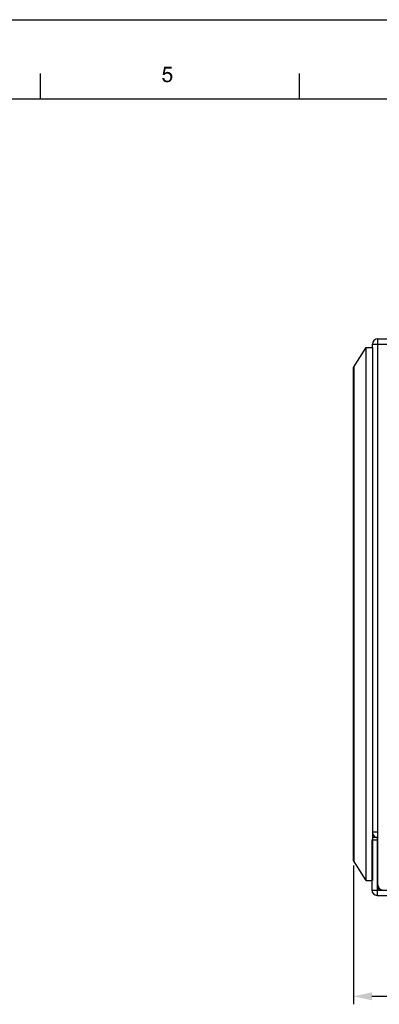
# Model space of a CAD drawing. Units: millimetres. Extents: x 0 to 830, y 0 to 594.
# Drawn here: x 195 to 262, y 408 to 594 of the extents above; entities that cross this region are included whole.
import ezdxf

# ---------------------------------------------------------------- set-up
doc = ezdxf.new("R2010")
doc.units = ezdxf.units.MM
doc.header["$LTSCALE"] = 46.255
doc.header["$PDMODE"] = 3
doc.header["$PDSIZE"] = 8
doc.layers.get('0').update_dxf_attribs({"linetype": 'CONTINUOUS'})
doc.layers.get('DEFPOINTS').update_dxf_attribs({"linetype": 'CONTINUOUS'})
for name, color, linetype in [('DRW0001_DXF_FORMAT', 7, 'CONTINUOUS'), ('EDS-316_ALL_A_DXF_DIMENSION', 7, 'CONTINUOUS'), ('EDS-316_BOT_DXF_CONTINUOUS_LINE', 7, 'CONTINUOUS'), ('EDS-316_MM_TDXF_CONTINUOUS_LINE', 7, 'CONTINUOUS'), ('IPS-1510_LEFDXF_CONTINUOUS_LINE', 7, 'CONTINUOUS')]:
    doc.layers.add(name, color=color, linetype=linetype)
doc.styles.get("Standard").update_dxf_attribs({"font": 'txt', "width": 0.85})
doc.dimstyles.new('DIMSTYLE_2', dxfattribs={"dimtxt": 3.5, "dimasz": 3.5, "dimexe": 1.5, "dimexo": 1, "dimgap": 0.875, "dimtad": 1, "dimdec": 1, "dimzin": 0, "dimtxsty": 'Standard', "dimblk": '_FILLED', "dimblk1": '_FILLED', "dimblk2": '_FILLED', "dimcen": 0.09, "dimclrt": 1, "dimadec": 0, "dimazin": 0, "dimtp": 0.2, "dimtm": 0.2, "dimtfac": 1, "dimtdec": 1, "dimtofl": 0, "dimtmove": 0, "dimatfit": 3, "dimldrblk": '_FILLED', "dimfxl": 1, "dimtolj": 1, "dimtzin": 0, "dimarcsym": 0})

# ---------------------------------------------------------------- blocks, each defined once
blk = doc.blocks.new('_FILLED')
at = {"color": 0, "linetype": 'ByBlock'}
blk.add_solid([(0, 0), (-1, 0.214), (-1, -0.214)], dxfattribs=at)
blk = doc.blocks.new('*D1')
at = {"layer": 'DEFPOINTS', "color": 0, "linetype": 'Continuous', "transparency": 16777216}
for p in [(257.45, 435.54), (337.63, 435.54), (337.63, 409.91)]:
    blk.add_point(p, dxfattribs=at)
at = {"layer": 'EDS-316_ALL_A_DXF_DIMENSION', "color": 0, "linetype": 'Continuous', "lineweight": -2, "transparency": 16777216}
for p, q in [((257.45, 434.54), (257.45, 408.41)), ((337.63, 434.54), (337.63, 408.41)), ((260.95, 409.91), (334.13, 409.91))]:
    blk.add_line(p, q, dxfattribs=at)
at = {"layer": 'EDS-316_ALL_A_DXF_DIMENSION', "color": 0, "linetype": 'Continuous', "lineweight": -2, "transparency": 16777216, "xscale": 3.5, "yscale": 3.5, "zscale": 3.5, "rotation": 180}
blk.add_blockref('_FILLED', (257.45, 409.91), dxfattribs=at)
at = {"layer": 'EDS-316_ALL_A_DXF_DIMENSION', "color": 0, "linetype": 'Continuous', "lineweight": -2, "transparency": 16777216, "xscale": 3.5, "yscale": 3.5, "zscale": 3.5}
blk.add_blockref('_FILLED', (337.63, 409.91), dxfattribs=at)
at = {"layer": 'EDS-316_ALL_A_DXF_DIMENSION', "color": 1, "linetype": 'Continuous', "transparency": 16777216, "insert": (297.54, 414.87), "char_height": 3.5, "width": 33.25, "attachment_point": 2}
blk.add_mtext('\\A1;80,2 [3,16]', dxfattribs=at)

msp = doc.modelspace()

# ---------------------------------------------------------------- linework, layer by layer
at = {"layer": 'DRW0001_DXF_FORMAT', "color": 7, "linetype": 'Continuous'}
msp.add_line((0, 594), (830, 594), dxfattribs=at)
at = {"layer": 'DRW0001_DXF_FORMAT', "color": 1, "linetype": 'Continuous'}
for p, q in [((198.48, 579), (198.48, 583.88)), ((247.3, 579), (247.3, 583.88)), ((815, 579), (15, 579))]:
    msp.add_line(p, q, dxfattribs=at)
at = {"layer": 'DRW0001_DXF_FORMAT', "color": 7, "linetype": 'Continuous'}
for points in [[(222.04, 584.75), (221.48, 583.62), (221.78, 585.12)], [(222.04, 584.75), (221.89, 583.97), (221.48, 583.62)], [(221.78, 585.12), (223.17, 585.12), (222.04, 584.75)], [(222.04, 584.75), (223.17, 585.12), (223.17, 584.75)], [(221.43, 583.01), (221.8, 583.03), (221.83, 582.9)], [(221.83, 582.9), (221.46, 582.82), (221.43, 583.01)], [(221.46, 582.82), (221.83, 582.9), (221.87, 582.79)], [(221.87, 582.79), (221.52, 582.66), (221.46, 582.82)], [(221.89, 583.97), (222.17, 583.81), (221.48, 583.62)], [(222.17, 583.81), (222.11, 583.79), (221.48, 583.62)], [(222.11, 583.79), (222.04, 583.75), (221.48, 583.62)], [(222.04, 583.75), (221.93, 583.66), (221.48, 583.62)], [(221.48, 583.62), (221.93, 583.66), (221.85, 583.58)], [(221.87, 582.79), (221.91, 582.69), (221.52, 582.66)], [(222.91, 584.03), (221.89, 583.97), (222.02, 584.05)], [(221.89, 583.97), (222.91, 584.03), (223.06, 583.9)], [(221.89, 583.97), (223.06, 583.9), (222.35, 583.84)], [(221.89, 583.97), (222.35, 583.84), (222.17, 583.81)], [(222.78, 584.1), (222.02, 584.05), (222.15, 584.12)], [(222.02, 584.05), (222.78, 584.1), (222.91, 584.03)], [(222.61, 584.16), (222.15, 584.12), (222.28, 584.16)], [(222.15, 584.12), (222.61, 584.16), (222.78, 584.1)], [(222.17, 583.81), (222.35, 583.84), (222.26, 583.81)], [(222.28, 584.16), (222.43, 584.18), (222.61, 584.16)], [(222.48, 583.81), (222.35, 583.84), (223.06, 583.9)], [(222.61, 583.79), (222.48, 583.81), (223.06, 583.9)], [(222.61, 583.79), (223.06, 583.9), (223.17, 583.77)], [(223.17, 583.77), (222.69, 583.73), (222.61, 583.79)], [(222.78, 583.66), (222.69, 583.73), (223.17, 583.77)], [(222.78, 583.66), (223.17, 583.77), (223.26, 583.6)], [(223.26, 583.6), (222.85, 583.55), (222.78, 583.66)], [(223.19, 582.69), (222.78, 582.66), (222.85, 582.77)], [(222.91, 583.44), (222.85, 583.55), (223.26, 583.6)], [(223.26, 582.86), (222.85, 582.77), (222.91, 582.9)], [(222.85, 582.77), (223.26, 582.86), (223.19, 582.69)], [(222.91, 583.44), (223.26, 583.6), (223.3, 583.42)], [(223.3, 583.42), (222.93, 583.31), (222.91, 583.44)], [(223.3, 583.03), (222.91, 582.9), (222.93, 583.03)], [(222.91, 582.9), (223.3, 583.03), (223.26, 582.86)], [(222.93, 583.31), (223.3, 583.42), (223.32, 583.23)], [(223.32, 583.23), (222.95, 583.18), (222.93, 583.31)], [(222.93, 583.03), (222.95, 583.18), (223.32, 583.23)], [(222.93, 583.03), (223.32, 583.23), (223.3, 583.03)], [(221.52, 582.66), (221.91, 582.69), (221.98, 582.62)], [(221.98, 582.62), (221.59, 582.53), (221.52, 582.66)], [(221.98, 582.62), (222.06, 582.56), (221.59, 582.53)], [(221.59, 582.53), (222.06, 582.56), (222.13, 582.51)], [(222.13, 582.51), (221.7, 582.4), (221.59, 582.53)], [(222.13, 582.51), (222.24, 582.49), (221.7, 582.4)], [(222.48, 582.49), (223.02, 582.45), (221.7, 582.4)], [(222.35, 582.49), (222.48, 582.49), (221.7, 582.4)], [(222.24, 582.49), (222.35, 582.49), (221.7, 582.4)], [(221.7, 582.4), (223.02, 582.45), (222.93, 582.38)], [(222.93, 582.38), (221.85, 582.29), (221.7, 582.4)], [(222.93, 582.38), (222.85, 582.32), (221.85, 582.29)], [(221.85, 582.29), (222.85, 582.32), (222.76, 582.27)], [(222.76, 582.27), (221.98, 582.23), (221.85, 582.29)], [(222.56, 582.23), (221.98, 582.23), (222.76, 582.27)], [(222.56, 582.23), (222.15, 582.21), (221.98, 582.23)], [(222.15, 582.21), (222.56, 582.23), (222.45, 582.21)], [(222.45, 582.21), (222.35, 582.19), (222.15, 582.21)], [(223.08, 582.53), (222.48, 582.49), (222.58, 582.53)], [(222.48, 582.49), (223.08, 582.53), (223.02, 582.45)], [(222.56, 582.23), (222.76, 582.27), (222.67, 582.23)], [(222.58, 582.53), (222.69, 582.58), (223.19, 582.69)], [(222.58, 582.53), (223.19, 582.69), (223.08, 582.53)], [(222.69, 582.58), (222.78, 582.66), (223.19, 582.69)]]:
    msp.add_solid(points, dxfattribs=at)
at = {"layer": 'EDS-316_BOT_DXF_CONTINUOUS_LINE', "color": 7, "linetype": 'Continuous'}
for p, q in [((261.04, 532.24), (261.04, 532.84)), ((261.04, 532.84), (262.04, 532.84)), ((262.04, 440.84), (262.04, 533.84)), ((262.04, 533.84), (333.04, 533.84)), ((262.04, 532.84), (333.04, 532.84)), ((262.04, 440.84), (261.04, 440.84)), ((262.04, 430.94), (262.04, 440.84)), ((262.14, 429.94), (262.14, 430.51))]:
    msp.add_line(p, q, dxfattribs=at)
for centre, start, end in [((262.04, 532.84), 90, 180), ((262.04, 440.84), 180, 241.875), ((262.04, 440.84), 264.348, 270), ((263.04, 430.94), 180, 270)]:
    msp.add_arc(centre, 1, start, end, dxfattribs=at)
at = {"layer": 'EDS-316_MM_TDXF_CONTINUOUS_LINE', "color": 7, "linetype": 'Continuous'}
for p, q in [((261.04, 439.94), (261.94, 439.94)), ((261.94, 439.94), (261.94, 429.94)), ((260.94, 439.44), (261.94, 439.44)), ((260.94, 439.44), (260.94, 429.94)), ((260.94, 429.94), (334.04, 429.94)), ((261.94, 429.94), (261.94, 428.94)), ((261.94, 428.94), (333.04, 428.94))]:
    msp.add_line(p, q, dxfattribs=at)
msp.add_arc((261.94, 429.94), 1, 180, 270, dxfattribs=at)
at = {"layer": 'IPS-1510_LEFDXF_CONTINUOUS_LINE', "color": 7, "linetype": 'Continuous'}
for p, q in [((257.45, 528.44), (259.85, 532.24)), ((259.85, 431.74), (259.85, 532.24)), ((259.85, 532.24), (261.04, 532.24)), ((261.04, 532.24), (261.04, 431.74)), ((257.45, 435.54), (257.45, 528.44)), ((257.51, 528.54), (257.51, 435.44)), ((257.56, 528.62), (257.56, 435.36)), ((259.85, 431.74), (257.45, 435.54)), ((259.85, 431.74), (261.04, 431.74))]:
    msp.add_line(p, q, dxfattribs=at)

# ---------------------------------------------------------------- dimensions: what is measured, and where the dimension line sits
at = {"layer": 'EDS-316_ALL_A_DXF_DIMENSION', "color": 3, "linetype": 'Continuous'}
dim = msp.add_linear_dim(base=(337.63, 409.91), p1=(257.45, 435.54), p2=(337.63, 435.54), dimstyle='DIMSTYLE_2', dxfattribs=at)
dim.commit()
dim.dimension.update_dxf_attribs({"geometry": '*D1', "text_midpoint": (297.54, 409.91), "dimtype": 160})

doc.saveas('drawing.dxf')
